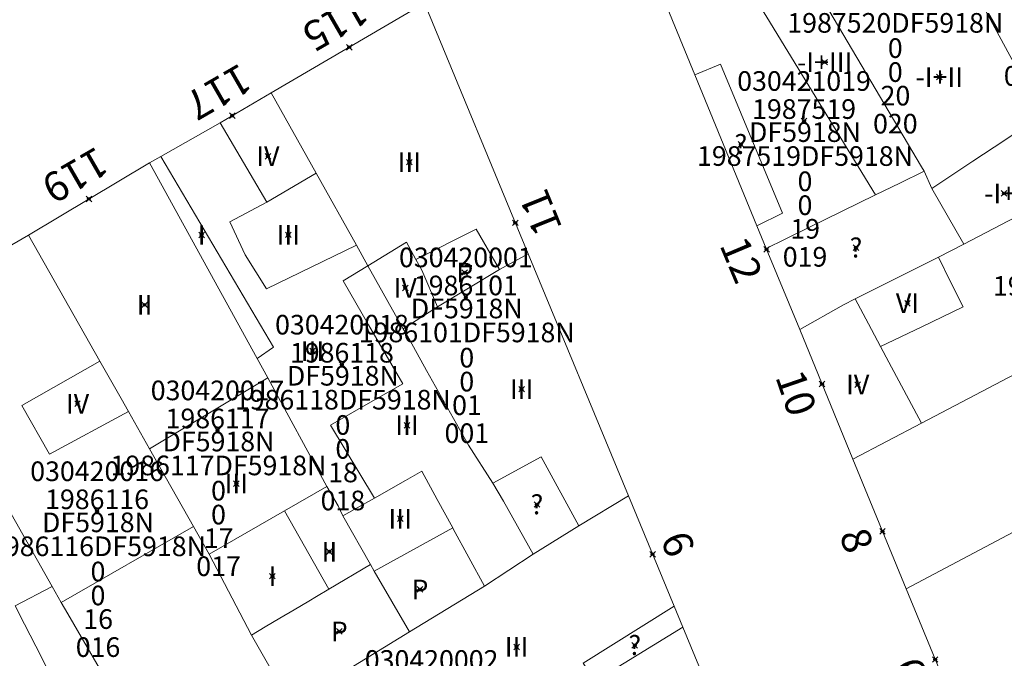
# Model space of a CAD drawing. Units: metres. Extents: x 451383 to 452893, y 4598080 to 4599880.
# Drawn here: x 451775 to 451810, y 4598455 to 4598477 of the extents above; entities that cross this region are included whole.
import ezdxf
from ezdxf.enums import TextEntityAlignment as Align

# ---------------------------------------------------------------- set-up
doc = ezdxf.new("R2010")
doc.units = ezdxf.units.M
doc.header["$MEASUREMENT"] = 0
doc.header["$PDMODE"] = 35
doc.header["$PDSIZE"] = 0.1
for name, color, linetype in [('2_CQPM_ILLES_NOVES', 6, 'Continuous'), ('2_CQPM_PARCELLES_NOVES', 31, 'Continuous'), ('2_CQPM_VOLUMETRIES_NOVES', 4, 'Continuous'), ('CQPM_NUMPOL', 6, 'Continuous'), ('CQPM_NUMPOL_CODGIS', 6, 'Continuous'), ('CQPM_NUMPOL_DISTAL', 7, 'Continuous'), ('CQPM_NUMPOL_IDENT', 6, 'Continuous'), ('CQPM_NUMPOL_NUM', 6, 'Continuous'), ('CQPM_NUMPOL_NUMEDIF', 6, 'Continuous'), ('CQPM_NUMPOL_UTM', 6, 'Continuous'), ('CQPM_PARCEL_U', 2, 'Continuous'), ('CQPM_PARCEL_U_CODGIS', 2, 'Continuous'), ('CQPM_PARCEL_U_IDENT', 2, 'Continuous'), ('CQPM_PARCEL_U_NUMGIS', 2, 'Continuous'), ('CQPM_PARCEL_U_UTM', 2, 'Continuous'), ('CQPM_VOLUMETRIA_BLOC', 1, 'Continuous'), ('CQPM_VOLUMETRIA_CODGIS', 1, 'Continuous'), ('CQPM_VOLUMETRIA_IDENT', 1, 'Continuous'), ('CQPM_VOLUMETRIA_NUMEDIF', 1, 'Continuous'), ('CQPM_VOLUMETRIA_PLANTES', 1, 'Continuous')]:
    doc.layers.add(name, color=color, linetype=linetype)

# ---------------------------------------------------------------- blocks, each defined once
blk = doc.blocks.new('CQPM_NUMPOL')
at = {"layer": 'CQPM_NUMPOL_IDENT'}
blk.add_point((0, 0), dxfattribs=at)
at = {"layer": 'CQPM_NUMPOL_CODGIS'}
blk.add_attdef('CODI_GIS', text='', height=0.7, dxfattribs=at).set_placement((0, -1), align=Align.CENTER)
at = {"layer": 'CQPM_NUMPOL_NUM', "color": 0}
blk.add_attdef('NUMERO', text='', height=0.7, dxfattribs=at).set_placement((0, -1), align=Align.CENTER)
at = {"layer": 'CQPM_NUMPOL_NUMEDIF'}
blk.add_attdef('NUM_EDIFICI', text='', height=0.7, dxfattribs=at).set_placement((0, -1), align=Align.CENTER)
at = {"layer": 'CQPM_NUMPOL_UTM'}
blk.add_attdef('UTM', text='', height=0.7, dxfattribs=at).set_placement((0, -1), align=Align.CENTER)
blk = doc.blocks.new('CQPM_VOLUMETRIA')
at = {"layer": 'CQPM_VOLUMETRIA_IDENT'}
blk.add_point((0, 0), dxfattribs=at)
at = {"layer": 'CQPM_VOLUMETRIA_CODGIS'}
blk.add_attdef('CODI_GIS', text='', height=0.7, dxfattribs=at).set_placement((0, -1), align=Align.CENTER)
at = {"layer": 'CQPM_VOLUMETRIA_NUMEDIF'}
blk.add_attdef('NUM_EDIFICI', text='', height=0.7, dxfattribs=at).set_placement((0, -1), align=Align.CENTER)
at = {"layer": 'CQPM_VOLUMETRIA_PLANTES'}
blk.add_attdef('PLANTES', text='', height=0.7, dxfattribs=at).set_placement((0, 0), align=Align.MIDDLE_CENTER)
blk = doc.blocks.new('CQPM_PARCEL_U')
at = {"layer": 'CQPM_PARCEL_U_IDENT'}
blk.add_point((0, 0), dxfattribs=at)
at = {"layer": 'CQPM_PARCEL_U_CODGIS'}
blk.add_attdef('CODI_GIS', text='', height=0.7, dxfattribs=at).set_placement((0, 1.069), align=Align.CENTER)
at = {"layer": 'CQPM_PARCEL_U_NUMGIS'}
blk.add_attdef('PARCEL_GIS', text='', height=0.7, dxfattribs=at).set_placement((0.035, -5.2), align=Align.CENTER)
at = {"layer": 'CQPM_PARCEL_U_UTM'}
blk.add_attdef('UTM', text='', height=0.7, dxfattribs=at).set_placement((0, 0.069), align=Align.CENTER)

msp = doc.modelspace()

# ---------------------------------------------------------------- linework, layer by layer
at = {"layer": '2_CQPM_ILLES_NOVES', "linetype": 'Continuous', "lineweight": 0, "flags": 128}
for points in [[(451798.731, 4598475.491), (451796.035, 4598482.047), (451799.729, 4598484.224)], [(451792.779, 4598469.111), (451789.077, 4598478.042), (451783.612, 4598474.847)], [(451781.791, 4598473.783), (451783.612, 4598474.847)], [(451779.266, 4598472.354), (451774.947, 4598469.78)], [(451774.947, 4598469.78), (451770.244, 4598467.057)], [(451804.364, 4598461.792), (451802.47, 4598466.41)], [(451806.266, 4598457.165), (451804.364, 4598461.792)], [(451797.988, 4598456.544), (451796.356, 4598460.481)], [(451808.167, 4598452.549), (451806.266, 4598457.165)], [(451800.241, 4598451.108), (451798.299, 4598455.794)]]:
    msp.add_lwpolyline(points, dxfattribs=at)
at = {"layer": '2_CQPM_ILLES_NOVES', "linetype": 'Continuous', "lineweight": 0}
for points in [[(451800.944, 4598470.11), (451798.731, 4598475.491)], [(451779.676, 4598472.584), (451781.791, 4598473.783)], [(451779.266, 4598472.354), (451779.676, 4598472.584)], [(451801.277, 4598469.3), (451800.944, 4598470.11)], [(451802.47, 4598466.41), (451801.277, 4598469.3)], [(451796.356, 4598460.481), (451792.779, 4598469.111)], [(451798.299, 4598455.794), (451797.988, 4598456.544)]]:
    msp.add_lwpolyline(points, dxfattribs=at)
at = {"layer": '2_CQPM_PARCELLES_NOVES', "linetype": 'Continuous', "lineweight": 0}
for points in [[(451802.706, 4598479.176), (451806.813, 4598472.213)], [(451808.974, 4598478.024), (451811.126, 4598474.054)], [(451783.612, 4598474.847), (451785.212, 4598471.99)], [(451779.266, 4598472.354), (451783.116, 4598465.374)], [(451806.813, 4598472.213), (451806.906, 4598472.056)], [(451806.906, 4598472.056), (451807.186, 4598471.444)], [(451785.212, 4598471.99), (451786.656, 4598469.414)], [(451808.325, 4598469.458), (451812.56, 4598471.662)], [(451807.186, 4598471.444), (451808.325, 4598469.458)], [(451777.496, 4598465.284), (451774.947, 4598469.78)], [(451786.656, 4598469.414), (451787.065, 4598468.685)], [(451808.325, 4598469.458), (451807.426, 4598468.989)], [(451807.426, 4598468.989), (451804.453, 4598467.502)], [(451787.065, 4598468.685), (451788.326, 4598466.439)], [(451804.453, 4598467.502), (451804.034, 4598467.294)], [(451804.034, 4598467.294), (451802.47, 4598466.41)], [(451788.326, 4598466.439), (451788.554, 4598466.033)], [(451813.278, 4598466.462), (451806.811, 4598463.074)], [(451788.554, 4598466.033), (451789.158, 4598464.952)], [(451783.116, 4598465.374), (451783.496, 4598464.684)], [(451778.256, 4598463.944), (451777.496, 4598465.284)], [(451783.496, 4598464.684), (451785.596, 4598460.81)], [(451789.158, 4598464.952), (451790.649, 4598462.291)], [(451778.516, 4598463.484), (451778.256, 4598463.944)], [(451779.266, 4598462.154), (451778.516, 4598463.484)], [(451806.811, 4598463.074), (451804.364, 4598461.792)], [(451790.649, 4598462.291), (451791.526, 4598460.934)], [(451780.836, 4598459.384), (451779.266, 4598462.154)], [(451785.596, 4598460.81), (451785.999, 4598460.117)], [(451791.526, 4598460.934), (451791.896, 4598460.284)], [(451813.12, 4598460.789), (451806.266, 4598457.165)], [(451773.963, 4598460.487), (451775.8, 4598457.24)], [(451796.356, 4598460.481), (451794.586, 4598459.404)], [(451785.999, 4598460.117), (451786.165, 4598459.761)], [(451791.896, 4598460.284), (451792.966, 4598458.404)], [(451786.165, 4598459.761), (451787.152, 4598458.031)], [(451781.396, 4598458.404), (451780.836, 4598459.384)], [(451794.586, 4598459.404), (451792.966, 4598458.404)], [(451782.907, 4598455.515), (451781.396, 4598458.404)], [(451791.219, 4598457.262), (451792.966, 4598458.404)], [(451787.152, 4598458.031), (451787.287, 4598457.794)], [(451787.287, 4598457.794), (451788.551, 4598455.626)], [(451788.551, 4598455.626), (451791.219, 4598457.262)], [(451774.479, 4598456.553), (451775.8, 4598457.24)], [(451775.8, 4598457.24), (451776.122, 4598456.67)], [(451776.122, 4598456.67), (451776.357, 4598456.266), (451779.417, 4598451.01)], [(451784.326, 4598453.037), (451782.907, 4598455.515)], [(451786.399, 4598454.307), (451788.551, 4598455.626)], [(451798.299, 4598455.794), (451795.166, 4598453.874)]]:
    msp.add_lwpolyline(points, dxfattribs=at)
at = {"layer": '2_CQPM_VOLUMETRIES_NOVES', "linetype": 'Continuous', "lineweight": 0}
for points in [[(451805.175, 4598471.209), (451799.67, 4598480.228), (451800.882, 4598480.968)], [(451798.731, 4598475.491), (451799.644, 4598475.871), (451801.859, 4598470.563), (451800.944, 4598470.11)], [(451779.676, 4598472.584), (451783.696, 4598465.784), (451783.116, 4598465.374)], [(451783.451, 4598470.953), (451785.212, 4598471.99)], [(451783.451, 4598470.953), (451782.141, 4598470.25), (451782.684, 4598469.071), (451783.439, 4598467.856), (451786.656, 4598469.414)], [(451802.797, 4598470.044), (451805.175, 4598471.209)], [(451788.774, 4598468.912), (451790.926, 4598469.994), (451791.756, 4598468.554)], [(451801.953, 4598469.631), (451802.797, 4598470.044)], [(451801.277, 4598469.3), (451801.953, 4598469.631)], [(451788.774, 4598468.912), (451788.444, 4598469.52), (451787.065, 4598468.685)], [(451789.546, 4598467.214), (451788.985, 4598468.529), (451788.774, 4598468.912)], [(451792.779, 4598469.111), (451791.756, 4598468.554)], [(451788.312, 4598464.472), (451787.09, 4598466.579), (451786.179, 4598468.149), (451787.065, 4598468.685)], [(451791.756, 4598468.554), (451789.546, 4598467.214)], [(451789.546, 4598467.214), (451788.326, 4598466.439)], [(451805.355, 4598465.804), (451805.653, 4598465.246), (451806.811, 4598463.074)], [(451778.516, 4598463.484), (451775.696, 4598461.964), (451774.716, 4598463.704), (451777.496, 4598465.284)], [(451786.165, 4598459.761), (451787.299, 4598460.401)], [(451776.122, 4598456.67), (451780.836, 4598459.384)], [(451795.166, 4598453.874), (451794.746, 4598454.516), (451797.988, 4598456.544)]]:
    msp.add_lwpolyline(points, dxfattribs=at)
at = {"layer": '2_CQPM_VOLUMETRIES_NOVES', "linetype": 'Continuous', "lineweight": 0, "flags": 128}
for points in [[(451781.791, 4598473.783), (451783.451, 4598470.953)], [(451811.126, 4598474.054), (451810.32, 4598473.52), (451809.406, 4598472.914), (451808.653, 4598472.416), (451807.186, 4598471.444)], [(451805.175, 4598471.209), (451806.04, 4598471.632), (451806.906, 4598472.056)], [(451805.355, 4598465.804), (451806.828, 4598466.511), (451808.301, 4598467.218), (451807.869, 4598468.09), (451807.426, 4598468.989)], [(451804.453, 4598467.502), (451804.925, 4598466.61), (451805.355, 4598465.804)], [(451783.496, 4598464.684), (451779.266, 4598462.154)], [(451788.312, 4598464.472), (451786.91, 4598463.673), (451785.725, 4598462.998), (451787.299, 4598460.401)], [(451791.526, 4598460.934), (451793.246, 4598461.864), (451794.586, 4598459.404)], [(451787.299, 4598460.401), (451788.406, 4598461.026), (451788.99, 4598461.355)], [(451788.99, 4598461.355), (451789.539, 4598460.344), (451790.088, 4598459.332)], [(451784.082, 4598459.948), (451785.596, 4598460.81)], [(451781.396, 4598458.404), (451784.082, 4598459.948)], [(451784.082, 4598459.948), (451785.67, 4598457.15)], [(451787.287, 4598457.794), (451788.688, 4598458.563), (451790.088, 4598459.332)], [(451790.088, 4598459.332), (451790.102, 4598459.307), (451791.219, 4598457.262)], [(451785.67, 4598457.15), (451787.152, 4598458.031)], [(451785.67, 4598457.15), (451785.23, 4598456.888), (451784.95, 4598456.728), (451784.43, 4598456.418), (451783.92, 4598456.118), (451783.4, 4598455.808), (451782.907, 4598455.515)], [(451777.786, 4598450.094), (451776.488, 4598452.612), (451775.213, 4598455.115), (451774.81, 4598455.906), (451774.479, 4598456.553)]]:
    msp.add_lwpolyline(points, dxfattribs=at)

# ---------------------------------------------------------------- block references
at = {"layer": 'CQPM_NUMPOL'}
ref = msp.add_blockref('CQPM_NUMPOL', (451782.221, 4598474.034), dxfattribs=dict(at, xscale=1.500002325571962, yscale=1.500002325571962, zscale=1.0000015504, rotation=209.9995652672878))
ref.add_attrib('NUMERO', '117', dxfattribs={"layer": 'CQPM_NUMPOL_NUM', "height": 1.05, "rotation": 209.9996}).set_placement((451781.471, 4598475.333), align=Align.CENTER)
ref = msp.add_blockref('CQPM_NUMPOL', (451777.107, 4598471.067), dxfattribs=dict(at, xscale=1.500002325571962, yscale=1.500002325571962, zscale=1.0000015504, rotation=209.9995652672878))
ref.add_attrib('NUMERO', '119', dxfattribs={"layer": 'CQPM_NUMPOL_NUM', "height": 1.05, "rotation": 209.9996}).set_placement((451776.357, 4598472.366), align=Align.CENTER)
ref = msp.add_blockref('CQPM_NUMPOL', (451803.268, 4598464.464), dxfattribs=dict(at, xscale=1.500002325611937, yscale=1.500002325611937, zscale=1.0000015504, rotation=288.9995652663362))
ref.add_attrib('NUMERO', '10', dxfattribs={"layer": 'CQPM_NUMPOL_NUM', "height": 1.05, "rotation": 288.9996}).set_placement((451801.85, 4598463.976), align=Align.CENTER)
ref = msp.add_blockref('CQPM_NUMPOL', (451797.22, 4598458.397), dxfattribs=dict(at, xscale=1.500002325670531, yscale=1.500002325670531, zscale=1.0000015504, rotation=111.9995652523359))
ref.add_attrib('NUMERO', '9', dxfattribs={"layer": 'CQPM_NUMPOL_NUM', "height": 1.05, "rotation": 111.9996}).set_placement((451798.611, 4598458.959), align=Align.CENTER)
ref = msp.add_blockref('CQPM_NUMPOL', (451805.425, 4598459.21), dxfattribs=dict(at, xscale=1.500002325611937, yscale=1.500002325611937, zscale=1.0000015504, rotation=288.9995652663362))
ref.add_attrib('NUMERO', '8', dxfattribs={"layer": 'CQPM_NUMPOL_NUM', "height": 1.05, "rotation": 288.9996}).set_placement((451804.007, 4598458.722), align=Align.CENTER)
ref = msp.add_blockref('CQPM_NUMPOL', (451807.305, 4598454.643), dxfattribs=dict(at, xscale=1.500002325611925, yscale=1.500002325611925, zscale=1.0000015504, rotation=293.2815835077707))
ref.add_attrib('NUMERO', '6', dxfattribs={"layer": 'CQPM_NUMPOL_NUM', "color": 0, "height": 1.05, "rotation": 293.2816}).set_placement((451805.927, 4598454.05), align=Align.CENTER)
at = {"layer": 'CQPM_NUMPOL_DISTAL'}
ref = msp.add_blockref('CQPM_NUMPOL', (451786.4, 4598476.477), dxfattribs=dict(at, xscale=1.500002325571962, yscale=1.500002325571962, zscale=1.0000015504, rotation=209.9995652672878))
ref.add_attrib('NUMERO', '115', dxfattribs={"layer": 'CQPM_NUMPOL_NUM', "color": 0, "height": 1.05, "rotation": 209.9996}).set_placement((451785.65, 4598477.776), align=Align.CENTER)
ref = msp.add_blockref('CQPM_NUMPOL', (451792.323, 4598470.213), dxfattribs=dict(at, xscale=1.500002325670531, yscale=1.500002325670531, zscale=1.0000015504, rotation=111.9995652523359))
ref.add_attrib('NUMERO', '11', dxfattribs={"layer": 'CQPM_NUMPOL_NUM', "color": 0, "height": 1.05, "rotation": 111.9996}).set_placement((451793.713, 4598470.774), align=Align.CENTER)
ref = msp.add_blockref('CQPM_NUMPOL', (451801.288, 4598469.273), dxfattribs=dict(at, xscale=1.500002325611935, yscale=1.500002325611935, zscale=1.0000015504, rotation=292.8169386043035))
ref.add_attrib('NUMERO', '12', dxfattribs={"layer": 'CQPM_NUMPOL_NUM', "color": 0, "height": 1.05, "rotation": 292.8169}).set_placement((451799.905, 4598468.692), align=Align.CENTER)
at = {"layer": 'CQPM_PARCEL_U', "lineweight": 30}
ref = msp.add_blockref('CQPM_PARCEL_U', (451810.513, 4598480.302), dxfattribs=at)
ref.add_attrib('REFCA_PAR', '0', dxfattribs={"lineweight": 30, "height": 0.7}).set_placement((451810.546, 4598476.942), align=Align.CENTER)
ref.add_attrib('REFCA_POL', '0', dxfattribs={"lineweight": 30, "height": 0.7}).set_placement((451810.546, 4598477.795), align=Align.CENTER)
ref.add_attrib('UTM_TOTAL', '1987521DF5918N', dxfattribs={"lineweight": 30, "height": 0.7}).set_placement((451810.546, 4598478.696), align=Align.CENTER)
ref.add_attrib('UTM', '1987521', dxfattribs={"lineweight": 30, "height": 0.7}).set_placement((451810.513, 4598480.371), align=Align.CENTER)
ref.add_attrib('CODI_GIS', '030421021', dxfattribs={"lineweight": 30, "height": 0.7}).set_placement((451810.513, 4598481.371), align=Align.CENTER)
ref.add_attrib('PARCEL_GIS', '021', dxfattribs={"lineweight": 30, "height": 0.7}).set_placement((451810.548, 4598475.102), align=Align.CENTER)
ref.add_attrib('PARCEL_UTM', '21', dxfattribs={"lineweight": 30, "height": 0.7}).set_placement((451810.552, 4598476.101), align=Align.CENTER)
ref.add_attrib('PLANOL', 'DF5918N', dxfattribs={"lineweight": 30, "height": 0.7}).set_placement((451810.546, 4598479.549), align=Align.CENTER)
ref = msp.add_blockref('CQPM_PARCEL_U', (451805.848, 4598478.6), dxfattribs=at)
ref.add_attrib('REFCA_PAR', '0', dxfattribs={"lineweight": 30, "height": 0.7}).set_placement((451805.881, 4598475.24), align=Align.CENTER)
ref.add_attrib('REFCA_POL', '0', dxfattribs={"lineweight": 30, "height": 0.7}).set_placement((451805.881, 4598476.094), align=Align.CENTER)
ref.add_attrib('UTM_TOTAL', '1987520DF5918N', dxfattribs={"lineweight": 30, "height": 0.7}).set_placement((451805.881, 4598476.994), align=Align.CENTER)
ref.add_attrib('UTM', '1987520', dxfattribs={"lineweight": 30, "height": 0.7}).set_placement((451805.848, 4598478.67), align=Align.CENTER)
ref.add_attrib('CODI_GIS', '030421020', dxfattribs={"lineweight": 30, "height": 0.7}).set_placement((451805.848, 4598479.67), align=Align.CENTER)
ref.add_attrib('PARCEL_GIS', '020', dxfattribs={"lineweight": 30, "height": 0.7}).set_placement((451805.883, 4598473.4), align=Align.CENTER)
ref.add_attrib('PARCEL_UTM', '20', dxfattribs={"lineweight": 30, "height": 0.7}).set_placement((451805.887, 4598474.399), align=Align.CENTER)
ref.add_attrib('PLANOL', 'DF5918N', dxfattribs={"lineweight": 30, "height": 0.7}).set_placement((451805.881, 4598477.847), align=Align.CENTER)
ref = msp.add_blockref('CQPM_PARCEL_U', (451802.626, 4598473.852), dxfattribs=at)
ref.add_attrib('REFCA_PAR', '0', dxfattribs={"lineweight": 30, "height": 0.7}).set_placement((451802.659, 4598470.492), align=Align.CENTER)
ref.add_attrib('REFCA_POL', '0', dxfattribs={"lineweight": 30, "height": 0.7}).set_placement((451802.659, 4598471.345), align=Align.CENTER)
ref.add_attrib('UTM_TOTAL', '1987519DF5918N', dxfattribs={"lineweight": 30, "height": 0.7}).set_placement((451802.659, 4598472.246), align=Align.CENTER)
ref.add_attrib('UTM', '1987519', dxfattribs={"lineweight": 30, "height": 0.7}).set_placement((451802.626, 4598473.921), align=Align.CENTER)
ref.add_attrib('CODI_GIS', '030421019', dxfattribs={"lineweight": 30, "height": 0.7}).set_placement((451802.626, 4598474.921), align=Align.CENTER)
ref.add_attrib('PARCEL_GIS', '019', dxfattribs={"lineweight": 30, "height": 0.7}).set_placement((451802.661, 4598468.652), align=Align.CENTER)
ref.add_attrib('PARCEL_UTM', '19', dxfattribs={"lineweight": 30, "height": 0.7}).set_placement((451802.665, 4598469.651), align=Align.CENTER)
ref.add_attrib('PLANOL', 'DF5918N', dxfattribs={"lineweight": 30, "height": 0.7}).set_placement((451802.659, 4598473.099), align=Align.CENTER)
ref = msp.add_blockref('CQPM_PARCEL_U', (451813.183, 4598469.223), dxfattribs=at)
ref.add_attrib('REFCA_PAR', '0', dxfattribs={"lineweight": 30, "height": 0.7}).set_placement((451813.216, 4598465.863), align=Align.CENTER)
ref.add_attrib('REFCA_POL', '0', dxfattribs={"lineweight": 30, "height": 0.7}).set_placement((451813.216, 4598466.717), align=Align.CENTER)
ref.add_attrib('UTM_TOTAL', '1987518DF5918N', dxfattribs={"lineweight": 30, "height": 0.7}).set_placement((451813.216, 4598467.617), align=Align.CENTER)
ref.add_attrib('UTM', '1987518', dxfattribs={"lineweight": 30, "height": 0.7}).set_placement((451813.183, 4598469.293), align=Align.CENTER)
ref.add_attrib('CODI_GIS', '030421018', dxfattribs={"lineweight": 30, "height": 0.7}).set_placement((451813.183, 4598470.293), align=Align.CENTER)
ref.add_attrib('PARCEL_GIS', '018', dxfattribs={"lineweight": 30, "height": 0.7}).set_placement((451813.218, 4598464.023), align=Align.CENTER)
ref.add_attrib('PARCEL_UTM', '18', dxfattribs={"lineweight": 30, "height": 0.7}).set_placement((451813.222, 4598465.022), align=Align.CENTER)
ref.add_attrib('PLANOL', 'DF5918N', dxfattribs={"lineweight": 30, "height": 0.7}).set_placement((451813.216, 4598468.47), align=Align.CENTER)
ref = msp.add_blockref('CQPM_PARCEL_U', (451790.558, 4598467.562), dxfattribs=at)
ref.add_attrib('REFCA_PAR', '0', dxfattribs={"lineweight": 30, "height": 0.7}).set_placement((451790.591, 4598464.202), align=Align.CENTER)
ref.add_attrib('REFCA_POL', '0', dxfattribs={"lineweight": 30, "height": 0.7}).set_placement((451790.591, 4598465.055), align=Align.CENTER)
ref.add_attrib('UTM_TOTAL', '1986101DF5918N', dxfattribs={"lineweight": 30, "height": 0.7}).set_placement((451790.591, 4598465.956), align=Align.CENTER)
ref.add_attrib('UTM', '1986101', dxfattribs={"lineweight": 30, "height": 0.7}).set_placement((451790.558, 4598467.631), align=Align.CENTER)
ref.add_attrib('CODI_GIS', '030420001', dxfattribs={"lineweight": 30, "height": 0.7}).set_placement((451790.558, 4598468.631), align=Align.CENTER)
ref.add_attrib('PARCEL_GIS', '001', dxfattribs={"lineweight": 30, "height": 0.7}).set_placement((451790.594, 4598462.362), align=Align.CENTER)
ref.add_attrib('PARCEL_UTM', '01', dxfattribs={"lineweight": 30, "height": 0.7}).set_placement((451790.598, 4598463.361), align=Align.CENTER)
ref.add_attrib('PLANOL', 'DF5918N', dxfattribs={"lineweight": 30, "height": 0.7}).set_placement((451790.591, 4598466.809), align=Align.CENTER)
ref = msp.add_blockref('CQPM_PARCEL_U', (451786.136, 4598465.163), dxfattribs=at)
ref.add_attrib('REFCA_PAR', '0', dxfattribs={"lineweight": 30, "height": 0.7}).set_placement((451786.169, 4598461.803), align=Align.CENTER)
ref.add_attrib('REFCA_POL', '0', dxfattribs={"lineweight": 30, "height": 0.7}).set_placement((451786.169, 4598462.656), align=Align.CENTER)
ref.add_attrib('UTM_TOTAL', '1986118DF5918N', dxfattribs={"lineweight": 30, "height": 0.7}).set_placement((451786.169, 4598463.557), align=Align.CENTER)
ref.add_attrib('UTM', '1986118', dxfattribs={"lineweight": 30, "height": 0.7}).set_placement((451786.136, 4598465.232), align=Align.CENTER)
ref.add_attrib('CODI_GIS', '030420018', dxfattribs={"lineweight": 30, "height": 0.7}).set_placement((451786.136, 4598466.232), align=Align.CENTER)
ref.add_attrib('PARCEL_GIS', '018', dxfattribs={"lineweight": 30, "height": 0.7}).set_placement((451786.171, 4598459.963), align=Align.CENTER)
ref.add_attrib('PARCEL_UTM', '18', dxfattribs={"lineweight": 30, "height": 0.7}).set_placement((451786.175, 4598460.962), align=Align.CENTER)
ref.add_attrib('PLANOL', 'DF5918N', dxfattribs={"lineweight": 30, "height": 0.7}).set_placement((451786.169, 4598464.41), align=Align.CENTER)
ref = msp.add_blockref('CQPM_PARCEL_U', (451781.699, 4598462.819), dxfattribs=at)
ref.add_attrib('REFCA_PAR', '0', dxfattribs={"lineweight": 30, "height": 0.7}).set_placement((451781.732, 4598459.459), align=Align.CENTER)
ref.add_attrib('REFCA_POL', '0', dxfattribs={"lineweight": 30, "height": 0.7}).set_placement((451781.732, 4598460.312), align=Align.CENTER)
ref.add_attrib('UTM_TOTAL', '1986117DF5918N', dxfattribs={"lineweight": 30, "height": 0.7}).set_placement((451781.732, 4598461.213), align=Align.CENTER)
ref.add_attrib('UTM', '1986117', dxfattribs={"lineweight": 30, "height": 0.7}).set_placement((451781.699, 4598462.888), align=Align.CENTER)
ref.add_attrib('CODI_GIS', '030420017', dxfattribs={"lineweight": 30, "height": 0.7}).set_placement((451781.699, 4598463.888), align=Align.CENTER)
ref.add_attrib('PARCEL_GIS', '017', dxfattribs={"lineweight": 30, "height": 0.7}).set_placement((451781.734, 4598457.619), align=Align.CENTER)
ref.add_attrib('PARCEL_UTM', '17', dxfattribs={"lineweight": 30, "height": 0.7}).set_placement((451781.738, 4598458.618), align=Align.CENTER)
ref.add_attrib('PLANOL', 'DF5918N', dxfattribs={"lineweight": 30, "height": 0.7}).set_placement((451781.732, 4598462.066), align=Align.CENTER)
ref = msp.add_blockref('CQPM_PARCEL_U', (451777.399, 4598459.935), dxfattribs=at)
ref.add_attrib('REFCA_PAR', '0', dxfattribs={"lineweight": 30, "height": 0.7}).set_placement((451777.432, 4598456.576), align=Align.CENTER)
ref.add_attrib('REFCA_POL', '0', dxfattribs={"lineweight": 30, "height": 0.7}).set_placement((451777.432, 4598457.429), align=Align.CENTER)
ref.add_attrib('UTM_TOTAL', '1986116DF5918N', dxfattribs={"lineweight": 30, "height": 0.7}).set_placement((451777.432, 4598458.329), align=Align.CENTER)
ref.add_attrib('UTM', '1986116', dxfattribs={"lineweight": 30, "height": 0.7}).set_placement((451777.399, 4598460.005), align=Align.CENTER)
ref.add_attrib('CODI_GIS', '030420016', dxfattribs={"lineweight": 30, "height": 0.7}).set_placement((451777.399, 4598461.005), align=Align.CENTER)
ref.add_attrib('PARCEL_GIS', '016', dxfattribs={"lineweight": 30, "height": 0.7}).set_placement((451777.434, 4598454.735), align=Align.CENTER)
ref.add_attrib('PARCEL_UTM', '16', dxfattribs={"lineweight": 30, "height": 0.7}).set_placement((451777.438, 4598455.734), align=Align.CENTER)
ref.add_attrib('PLANOL', 'DF5918N', dxfattribs={"lineweight": 30, "height": 0.7}).set_placement((451777.432, 4598459.183), align=Align.CENTER)
ref = msp.add_blockref('CQPM_PARCEL_U', (451789.336, 4598453.205), dxfattribs=at)
ref.add_attrib('REFCA_PAR', '0', dxfattribs={"lineweight": 30, "height": 0.7}).set_placement((451789.369, 4598449.846), align=Align.CENTER)
ref.add_attrib('REFCA_POL', '0', dxfattribs={"lineweight": 30, "height": 0.7}).set_placement((451789.369, 4598450.699), align=Align.CENTER)
ref.add_attrib('UTM_TOTAL', '1986102DF5918N', dxfattribs={"lineweight": 30, "height": 0.7}).set_placement((451789.369, 4598451.599), align=Align.CENTER)
ref.add_attrib('UTM', '1986102', dxfattribs={"lineweight": 30, "height": 0.7}).set_placement((451789.336, 4598453.275), align=Align.CENTER)
ref.add_attrib('CODI_GIS', '030420002', dxfattribs={"lineweight": 30, "height": 0.7}).set_placement((451789.336, 4598454.275), align=Align.CENTER)
ref.add_attrib('PARCEL_GIS', '002', dxfattribs={"lineweight": 30, "height": 0.7}).set_placement((451789.371, 4598448.005), align=Align.CENTER)
ref.add_attrib('PARCEL_UTM', '02', dxfattribs={"lineweight": 30, "height": 0.7}).set_placement((451789.375, 4598449.004), align=Align.CENTER)
ref.add_attrib('PLANOL', 'DF5918N', dxfattribs={"lineweight": 30, "height": 0.7}).set_placement((451789.369, 4598452.453), align=Align.CENTER)
at = {"layer": 'CQPM_VOLUMETRIA_BLOC'}
ref = msp.add_blockref('CQPM_VOLUMETRIA', (451803.363, 4598475.944), dxfattribs=dict(at, xscale=1.000001550400009, yscale=1.000001550400009, zscale=1.000001550400009, rotation=359.9995652666707))
ref.add_attrib('PLANTES', '-I+III', dxfattribs={"layer": 'CQPM_VOLUMETRIA_PLANTES', "height": 0.7, "rotation": 359.9996}).set_placement((451803.363, 4598475.944), align=Align.MIDDLE_CENTER)
ref = msp.add_blockref('CQPM_VOLUMETRIA', (451807.452, 4598475.411), dxfattribs=dict(at, xscale=1.000001550400009, yscale=1.000001550400009, zscale=1.000001550400009, rotation=359.9995652666707))
ref.add_attrib('PLANTES', '-I+II', dxfattribs={"layer": 'CQPM_VOLUMETRIA_PLANTES', "height": 0.7, "rotation": 359.9996}).set_placement((451807.452, 4598475.411), align=Align.MIDDLE_CENTER)
ref = msp.add_blockref('CQPM_VOLUMETRIA', (451800.372, 4598473.015), dxfattribs=dict(at, xscale=1.000001550389833, yscale=1.000001550389833, zscale=1.000001550389833, rotation=359.9995652698055))
ref.add_attrib('PLANTES', '?', dxfattribs={"layer": 'CQPM_VOLUMETRIA_PLANTES', "height": 0.7, "rotation": 359.9996}).set_placement((451800.372, 4598473.015), align=Align.MIDDLE_CENTER)
ref = msp.add_blockref('CQPM_VOLUMETRIA', (451783.494, 4598472.589), dxfattribs=dict(at, xscale=1.000001550400009, yscale=1.000001550400009, zscale=1.000001550400009, rotation=359.9995652666707))
ref.add_attrib('PLANTES', 'IV', dxfattribs={"layer": 'CQPM_VOLUMETRIA_PLANTES', "height": 0.7, "rotation": 359.9996}).set_placement((451783.494, 4598472.589), align=Align.MIDDLE_CENTER)
ref = msp.add_blockref('CQPM_VOLUMETRIA', (451788.542, 4598472.377), dxfattribs=dict(at, xscale=1.000001550400009, yscale=1.000001550400009, zscale=1.000001550400009, rotation=359.9995652666707))
ref.add_attrib('PLANTES', 'III', dxfattribs={"layer": 'CQPM_VOLUMETRIA_PLANTES', "height": 0.7, "rotation": 359.9996}).set_placement((451788.542, 4598472.377), align=Align.MIDDLE_CENTER)
ref = msp.add_blockref('CQPM_VOLUMETRIA', (451809.762, 4598471.263), dxfattribs=dict(at, xscale=1.000001550400009, yscale=1.000001550400009, zscale=1.000001550400009, rotation=359.9995652666707))
ref.add_attrib('PLANTES', '-I+I', dxfattribs={"layer": 'CQPM_VOLUMETRIA_PLANTES', "height": 0.7, "rotation": 359.9996}).set_placement((451809.762, 4598471.263), align=Align.MIDDLE_CENTER)
ref = msp.add_blockref('CQPM_VOLUMETRIA', (451781.131, 4598469.78), dxfattribs=dict(at, xscale=1.000001550389833, yscale=1.000001550389833, zscale=1.000001550389833, rotation=359.9995652698055))
ref.add_attrib('PLANTES', 'I', dxfattribs={"layer": 'CQPM_VOLUMETRIA_PLANTES', "height": 0.7, "rotation": 359.9996}).set_placement((451781.131, 4598469.78), align=Align.MIDDLE_CENTER)
ref = msp.add_blockref('CQPM_VOLUMETRIA', (451784.223, 4598469.786), dxfattribs=dict(at, xscale=1.000001550400009, yscale=1.000001550400009, zscale=1.000001550400009, rotation=359.9995652666707))
ref.add_attrib('PLANTES', 'III', dxfattribs={"layer": 'CQPM_VOLUMETRIA_PLANTES', "height": 0.7, "rotation": 359.9996}).set_placement((451784.223, 4598469.786), align=Align.MIDDLE_CENTER)
ref = msp.add_blockref('CQPM_VOLUMETRIA', (451804.479, 4598469.326), dxfattribs=dict(at, xscale=1.000001550389833, yscale=1.000001550389833, zscale=1.000001550389833, rotation=359.9995652698055))
ref.add_attrib('PLANTES', '?', dxfattribs={"layer": 'CQPM_VOLUMETRIA_PLANTES', "height": 0.7, "rotation": 359.9996}).set_placement((451804.479, 4598469.326), align=Align.MIDDLE_CENTER)
ref = msp.add_blockref('CQPM_VOLUMETRIA', (451790.52, 4598468.442), dxfattribs=dict(at, xscale=1.000001550400009, yscale=1.000001550400009, zscale=1.000001550400009, rotation=359.9995652666707))
ref.add_attrib('PLANTES', 'P', dxfattribs={"layer": 'CQPM_VOLUMETRIA_PLANTES', "height": 0.7, "rotation": 359.9996}).set_placement((451790.52, 4598468.442), align=Align.MIDDLE_CENTER)
ref = msp.add_blockref('CQPM_VOLUMETRIA', (451788.394, 4598467.894), dxfattribs=dict(at, xscale=1.000001550400009, yscale=1.000001550400009, zscale=1.000001550400009, rotation=359.9995652666707))
ref.add_attrib('PLANTES', 'IV', dxfattribs={"layer": 'CQPM_VOLUMETRIA_PLANTES', "height": 0.7, "rotation": 359.9996}).set_placement((451788.394, 4598467.894), align=Align.MIDDLE_CENTER)
ref = msp.add_blockref('CQPM_VOLUMETRIA', (451779.094, 4598467.29), dxfattribs=dict(at, xscale=1.000001550400009, yscale=1.000001550400009, zscale=1.000001550400009, rotation=359.9995652666707))
ref.add_attrib('PLANTES', 'II', dxfattribs={"layer": 'CQPM_VOLUMETRIA_PLANTES', "height": 0.7, "rotation": 359.9996}).set_placement((451779.094, 4598467.29), align=Align.MIDDLE_CENTER)
ref = msp.add_blockref('CQPM_VOLUMETRIA', (451806.317, 4598467.347), dxfattribs=dict(at, xscale=1.000001550400009, yscale=1.000001550400009, zscale=1.000001550400009, rotation=359.9995652666707))
ref.add_attrib('PLANTES', 'VI', dxfattribs={"layer": 'CQPM_VOLUMETRIA_PLANTES', "height": 0.7, "rotation": 359.9996}).set_placement((451806.317, 4598467.347), align=Align.MIDDLE_CENTER)
ref = msp.add_blockref('CQPM_VOLUMETRIA', (451785.086, 4598465.639), dxfattribs=dict(at, xscale=1.000001550400009, yscale=1.000001550400009, zscale=1.000001550400009, rotation=359.9995652666707))
ref.add_attrib('PLANTES', 'III', dxfattribs={"layer": 'CQPM_VOLUMETRIA_PLANTES', "height": 0.7, "rotation": 359.9996}).set_placement((451785.086, 4598465.639), align=Align.MIDDLE_CENTER)
ref = msp.add_blockref('CQPM_VOLUMETRIA', (451792.547, 4598464.282), dxfattribs=dict(at, xscale=1.000001550400009, yscale=1.000001550400009, zscale=1.000001550400009, rotation=359.9995652666707))
ref.add_attrib('PLANTES', 'III', dxfattribs={"layer": 'CQPM_VOLUMETRIA_PLANTES', "height": 0.7, "rotation": 359.9996}).set_placement((451792.547, 4598464.282), align=Align.MIDDLE_CENTER)
ref = msp.add_blockref('CQPM_VOLUMETRIA', (451804.539, 4598464.444), dxfattribs=dict(at, xscale=1.000001550400009, yscale=1.000001550400009, zscale=1.000001550400009, rotation=359.9995652666707))
ref.add_attrib('PLANTES', 'IV', dxfattribs={"layer": 'CQPM_VOLUMETRIA_PLANTES', "height": 0.7, "rotation": 359.9996}).set_placement((451804.539, 4598464.444), align=Align.MIDDLE_CENTER)
ref = msp.add_blockref('CQPM_VOLUMETRIA', (451776.702, 4598463.762), dxfattribs=dict(at, xscale=1.000001550400009, yscale=1.000001550400009, zscale=1.000001550400009, rotation=359.9995652666707))
ref.add_attrib('PLANTES', 'IV', dxfattribs={"layer": 'CQPM_VOLUMETRIA_PLANTES', "height": 0.7, "rotation": 359.9996}).set_placement((451776.702, 4598463.762), align=Align.MIDDLE_CENTER)
ref = msp.add_blockref('CQPM_VOLUMETRIA', (451788.456, 4598462.996), dxfattribs=dict(at, xscale=1.000001550389833, yscale=1.000001550389833, zscale=1.000001550389833, rotation=359.9995652698055))
ref.add_attrib('PLANTES', 'III', dxfattribs={"layer": 'CQPM_VOLUMETRIA_PLANTES', "height": 0.7, "rotation": 359.9996}).set_placement((451788.456, 4598462.996), align=Align.MIDDLE_CENTER)
ref = msp.add_blockref('CQPM_VOLUMETRIA', (451782.369, 4598460.914), dxfattribs=dict(at, xscale=1.000001550400009, yscale=1.000001550400009, zscale=1.000001550400009, rotation=359.9995652666707))
ref.add_attrib('PLANTES', 'III', dxfattribs={"layer": 'CQPM_VOLUMETRIA_PLANTES', "height": 0.7, "rotation": 359.9996}).set_placement((451782.369, 4598460.914), align=Align.MIDDLE_CENTER)
ref = msp.add_blockref('CQPM_VOLUMETRIA', (451793.096, 4598460.169), dxfattribs=dict(at, xscale=1.000001550389833, yscale=1.000001550389833, zscale=1.000001550389833, rotation=359.9995652698055))
ref.add_attrib('PLANTES', '?', dxfattribs={"layer": 'CQPM_VOLUMETRIA_PLANTES', "height": 0.7, "rotation": 359.9996}).set_placement((451793.096, 4598460.169), align=Align.MIDDLE_CENTER)
ref = msp.add_blockref('CQPM_VOLUMETRIA', (451788.216, 4598459.662), dxfattribs=dict(at, xscale=1.000001550400009, yscale=1.000001550400009, zscale=1.000001550400009, rotation=359.9995652666707))
ref.add_attrib('PLANTES', 'III', dxfattribs={"layer": 'CQPM_VOLUMETRIA_PLANTES', "height": 0.7, "rotation": 359.9996}).set_placement((451788.216, 4598459.662), align=Align.MIDDLE_CENTER)
ref = msp.add_blockref('CQPM_VOLUMETRIA', (451785.689, 4598458.486), dxfattribs=dict(at, xscale=1.000001550400009, yscale=1.000001550400009, zscale=1.000001550400009, rotation=359.9995652666707))
ref.add_attrib('PLANTES', 'II', dxfattribs={"layer": 'CQPM_VOLUMETRIA_PLANTES', "height": 0.7, "rotation": 359.9996}).set_placement((451785.689, 4598458.486), align=Align.MIDDLE_CENTER)
ref = msp.add_blockref('CQPM_VOLUMETRIA', (451783.657, 4598457.614), dxfattribs=dict(at, xscale=1.000001550400009, yscale=1.000001550400009, zscale=1.000001550400009, rotation=359.9995652666707))
ref.add_attrib('PLANTES', 'I', dxfattribs={"layer": 'CQPM_VOLUMETRIA_PLANTES', "height": 0.7, "rotation": 359.9996}).set_placement((451783.657, 4598457.614), align=Align.MIDDLE_CENTER)
ref = msp.add_blockref('CQPM_VOLUMETRIA', (451788.922, 4598457.14), dxfattribs=dict(at, xscale=1.000001550400009, yscale=1.000001550400009, zscale=1.000001550400009, rotation=359.9995652666707))
ref.add_attrib('PLANTES', 'P', dxfattribs={"layer": 'CQPM_VOLUMETRIA_PLANTES', "height": 0.7, "rotation": 359.9996}).set_placement((451788.922, 4598457.14), align=Align.MIDDLE_CENTER)
ref = msp.add_blockref('CQPM_VOLUMETRIA', (451786.042, 4598455.642), dxfattribs=dict(at, xscale=1.000001550400009, yscale=1.000001550400009, zscale=1.000001550400009, rotation=359.9995652666707))
ref.add_attrib('PLANTES', 'P', dxfattribs={"layer": 'CQPM_VOLUMETRIA_PLANTES', "height": 0.7, "rotation": 359.9996}).set_placement((451786.042, 4598455.642), align=Align.MIDDLE_CENTER)
ref = msp.add_blockref('CQPM_VOLUMETRIA', (451796.586, 4598455.151), dxfattribs=dict(at, xscale=1.000001550389833, yscale=1.000001550389833, zscale=1.000001550389833, rotation=359.9995652698055))
ref.add_attrib('PLANTES', '?', dxfattribs={"layer": 'CQPM_VOLUMETRIA_PLANTES', "height": 0.7, "rotation": 359.9996}).set_placement((451796.586, 4598455.151), align=Align.MIDDLE_CENTER)
ref = msp.add_blockref('CQPM_VOLUMETRIA', (451792.367, 4598455.089), dxfattribs=dict(at, xscale=1.000001550400009, yscale=1.000001550400009, zscale=1.000001550400009, rotation=359.9995652666707))
ref.add_attrib('PLANTES', 'III', dxfattribs={"layer": 'CQPM_VOLUMETRIA_PLANTES', "height": 0.7, "rotation": 359.9996}).set_placement((451792.367, 4598455.089), align=Align.MIDDLE_CENTER)

doc.saveas('drawing.dxf')
